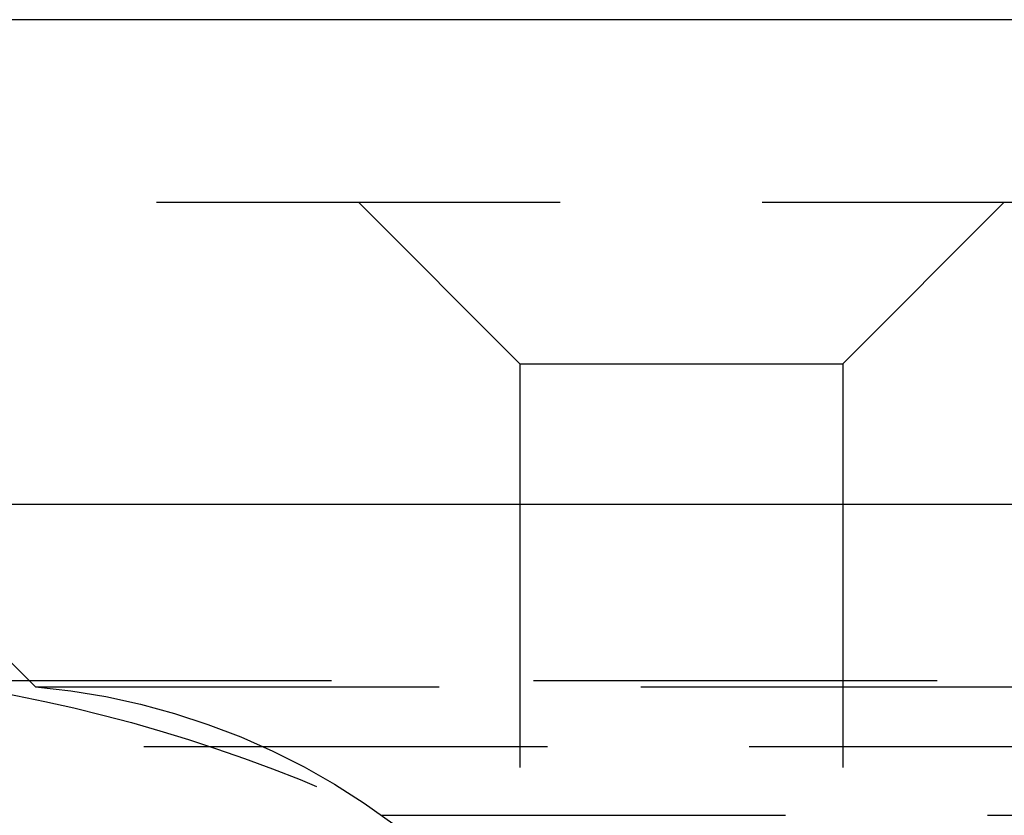
# Model space of a CAD drawing. Extents: x 1326 to 2493, y -342 to 528.
# Drawn here: x 2188 to 2194, y 372 to 377 of the extents above; entities that cross this region are included whole.
import ezdxf

# ---------------------------------------------------------------- set-up
doc = ezdxf.new("R2010")
doc.units = 0
doc.header["$LTSCALE"] = 10
doc.linetypes.add('VERDECKT', pattern=[0.375, 0.25, -0.125])
doc.layers.get('0').update_dxf_attribs({"linetype": 'CONTINUOUS'})
doc.layers.add('STEMPEL', color=3, linetype='CONTINUOUS')

# ---------------------------------------------------------------- blocks, each defined once
blk = doc.blocks.new('A$C3309944A')
at = {"extrusion": (-2e-16, 1, -2e-16)}
for p, q in [((1.355, 128), (-498.645, 128)), ((-498.645, 125), (1.355, 125))]:
    blk.add_line(p, q, dxfattribs=at)
at = {"color": 1, "linetype": 'VERDECKT', "extrusion": (-2e-16, 1, -2e-16)}
for p, q in [((-306.645, 126.8705), (-248.645, 126.8705)), ((-303.645, 123.8705), (-306.645, 126.8705)), ((-300.645, 125.8705), (-301.645, 126.8705)), ((-298.645, 125.8705), (-297.645, 126.8705)), ((-300.645, 125.8705), (-298.645, 125.8705)), ((-300.645, 125.8705), (-300.645, 122.2651)), ((-298.645, 125.8705), (-298.645, 118.9016)), ((-304.3107, 123.9083), (-192.9794, 123.9083)), ((-303.645, 123.8705), (-248.645, 123.8705)), ((-355.4742, 123.5), (-173.1054, 123.5)), ((-301.4997, 123.0749), (-195.7904, 123.0749))]:
    blk.add_line(p, q, dxfattribs=at)
at = {"color": 1, "linetype": 'VERDECKT', "extrusion": (0, -2e-16, -1)}
for centre, radius, start, end in [((305.645, 114.25), 9.75, 97.86618, 115.16125), ((304.026, 119.5528), 4.3345, 95.04272, 141.2629)]:
    blk.add_arc(centre, radius, start, end, dxfattribs=at)

msp = doc.modelspace()

# ---------------------------------------------------------------- block references
at = {"layer": 'STEMPEL'}
msp.add_blockref('A$C3309944A', (2491.3323, 249.3496, -57.5482), dxfattribs=at)

doc.saveas('drawing.dxf')
